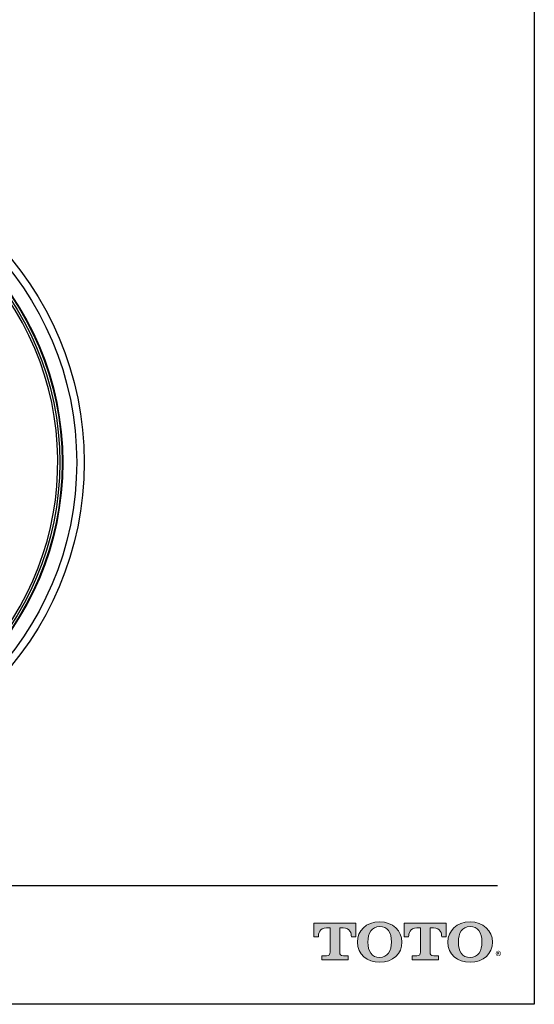
# Model space of a CAD drawing. Units: inches. Extents: x 8.9 to 21.7, y 4.4 to 20.9.
# Drawn here: x 17.3 to 21.7, y 4.4 to 12.7 of the extents above; entities that cross this region are included whole.
import ezdxf

# ---------------------------------------------------------------- set-up
doc = ezdxf.new("R2010")
doc.units = ezdxf.units.IN
doc.header["$MEASUREMENT"] = 0
doc.layers.add('Layer 1', color=7, linetype='Continuous')
doc.layers.add('Template', color=7, linetype='Continuous')
doc.styles.get("Standard").update_dxf_attribs({"font": 'arial.ttf'})

msp = doc.modelspace()

# ---------------------------------------------------------------- hatches: boundary and pattern name
h = msp.add_hatch(color=256)
h.dxf.hatch_style = 1
edge = h.paths.add_edge_path()
edge.add_spline(control_points=[(20.0347, 4.8642), (20.0347, 4.8642), (20.0347, 5.0677), (20.0347, 5.0677)], knot_values=[0.00001, 0.00001, 0.00001, 0.00001, 1, 1, 1, 1], degree=3, periodic=0)
edge.add_spline(control_points=[(20.0347, 5.0677), (20.0347, 5.0677), (20.0629, 5.0677), (20.0629, 5.0677)], knot_values=[17.00001, 17.00001, 17.00001, 17.00001, 17.99999, 17.99999, 17.99999, 17.99999], degree=3, periodic=0)
edge.add_spline(control_points=[(20.0629, 5.0677), (20.1234, 5.0677), (20.1317, 5.0182), (20.1317, 4.9915)], knot_values=[16, 16, 16, 16, 17, 17, 17, 17], degree=3, periodic=0)
edge.add_spline(control_points=[(20.1317, 4.9915), (20.1317, 4.9915), (20.1684, 4.9918), (20.1684, 4.9918), (20.1684, 4.9918), (20.1684, 4.9918), (20.1684, 4.9918)], knot_values=[14.99999, 14.99999, 14.99999, 14.99999, 15.99999, 15.99999, 15.99999, 16, 16, 16, 16], degree=3, periodic=0)
edge.add_spline(control_points=[(20.1684, 4.9918), (20.1684, 4.9918), (20.1684, 5.1049), (20.1684, 5.1049)], knot_values=[14.00001, 14.00001, 14.00001, 14.00001, 14.99999, 14.99999, 14.99999, 14.99999], degree=3, periodic=0)
edge.add_spline(control_points=[(20.1684, 5.1049), (20.1683, 5.1049), (19.8161, 5.1049), (19.8161, 5.1049), (19.8161, 5.1049), (19.8161, 5.1049), (19.8161, 5.1049)], knot_values=[12.99999, 12.99999, 12.99999, 12.99999, 13.99998, 13.99998, 13.99998, 13.99999, 13.99999, 13.99999, 13.99999], degree=3, periodic=0)
edge.add_spline(control_points=[(19.8161, 5.1049), (19.8161, 5.1049), (19.8161, 4.9918), (19.8161, 4.9918), (19.8161, 4.9918), (19.8161, 4.9918), (19.8161, 4.9918)], knot_values=[11.99999, 11.99999, 11.99999, 11.99999, 12.99998, 12.99998, 12.99998, 12.99999, 12.99999, 12.99999, 12.99999], degree=3, periodic=0)
edge.add_spline(control_points=[(19.8161, 4.9918), (19.8161, 4.9918), (19.8546, 4.9915), (19.8546, 4.9915)], knot_values=[11.00001, 11.00001, 11.00001, 11.00001, 11.99999, 11.99999, 11.99999, 11.99999], degree=3, periodic=0)
edge.add_spline(control_points=[(19.8546, 4.9915), (19.8546, 5.0182), (19.863, 5.0677), (19.9235, 5.0677)], knot_values=[10, 10, 10, 10, 11, 11, 11, 11], degree=3, periodic=0)
edge.add_spline(control_points=[(19.9235, 5.0677), (19.9235, 5.0677), (19.9536, 5.0677), (19.9536, 5.0677)], knot_values=[9.00001, 9.00001, 9.00001, 9.00001, 10, 10, 10, 10], degree=3, periodic=0)
edge.add_spline(control_points=[(19.9536, 5.0677), (19.9536, 5.0677), (19.9536, 4.8642), (19.9536, 4.8642)], knot_values=[8.00001, 8.00001, 8.00001, 8.00001, 8.99999, 8.99999, 8.99999, 8.99999], degree=3, periodic=0)
edge.add_spline(control_points=[(19.9536, 4.8642), (19.9536, 4.8447), (19.9466, 4.8325), (19.9231, 4.8325)], knot_values=[7, 7, 7, 7, 8, 8, 8, 8], degree=3, periodic=0)
edge.add_spline(control_points=[(19.9231, 4.8325), (19.8913, 4.8325), (19.8829, 4.8325), (19.8829, 4.8325), (19.8829, 4.8325), (19.8829, 4.8325), (19.8829, 4.8325)], knot_values=[5.99999, 5.99999, 5.99999, 5.99999, 6.99999, 6.99999, 6.99999, 7, 7, 7, 7], degree=3, periodic=0)
edge.add_spline(control_points=[(19.8829, 4.8325), (19.8829, 4.8325), (19.8829, 4.7977), (19.8829, 4.7977)], knot_values=[5.00001, 5.00001, 5.00001, 5.00001, 5.99999, 5.99999, 5.99999, 5.99999], degree=3, periodic=0)
edge.add_spline(control_points=[(19.8829, 4.7977), (19.8829, 4.7977), (20.1054, 4.7977), (20.1054, 4.7977), (20.1054, 4.7977), (20.1054, 4.7977), (20.1054, 4.7977)], knot_values=[3.99999, 3.99999, 3.99999, 3.99999, 4.99998, 4.99998, 4.99998, 4.99999, 4.99999, 4.99999, 4.99999], degree=3, periodic=0)
edge.add_spline(control_points=[(20.1054, 4.7977), (20.1054, 4.7977), (20.1054, 4.8325), (20.1054, 4.8325), (20.1054, 4.8325), (20.1054, 4.8325), (20.1054, 4.8325)], knot_values=[2.99999, 2.99999, 2.99999, 2.99999, 3.99998, 3.99998, 3.99998, 3.99999, 3.99999, 3.99999, 3.99999], degree=3, periodic=0)
edge.add_spline(control_points=[(20.1054, 4.8325), (20.1054, 4.8325), (20.0969, 4.8325), (20.0651, 4.8325)], knot_values=[2, 2, 2, 2, 2.99999, 2.99999, 2.99999, 2.99999], degree=3, periodic=0)
edge.add_spline(control_points=[(20.0651, 4.8325), (20.0405, 4.8325), (20.0347, 4.8406), (20.0347, 4.8642)], knot_values=[1, 1, 1, 1, 2, 2, 2, 2], degree=3, periodic=0)
edge = h.paths.add_edge_path()
edge.add_spline(control_points=[(20.1818, 4.948), (20.1818, 4.8438), (20.2625, 4.7791), (20.369, 4.7791)], knot_values=[1, 1, 1, 1, 2, 2, 2, 2], degree=3, periodic=0)
edge.add_spline(control_points=[(20.369, 4.7791), (20.4818, 4.7791), (20.556, 4.8482), (20.556, 4.948)], knot_values=[2, 2, 2, 2, 3, 3, 3, 3], degree=3, periodic=0)
edge.add_spline(control_points=[(20.556, 4.948), (20.556, 5.0417), (20.478, 5.1171), (20.369, 5.1171)], knot_values=[3, 3, 3, 3, 4, 4, 4, 4], degree=3, periodic=0)
edge.add_spline(control_points=[(20.369, 5.1171), (20.2552, 5.1171), (20.1818, 5.0428), (20.1818, 4.948)], knot_values=[0, 0, 0, 0, 1, 1, 1, 1], degree=3, periodic=0)
edge = h.paths.add_edge_path(flags=16)
edge.add_spline(control_points=[(20.369, 4.8189), (20.302, 4.8189), (20.2699, 4.8702), (20.2699, 4.9482)], knot_values=[0, 0, 0, 0, 1, 1, 1, 1], degree=3, periodic=0)
edge.add_spline(control_points=[(20.2699, 4.9482), (20.2699, 5.024), (20.3008, 5.0773), (20.369, 5.0773)], knot_values=[1, 1, 1, 1, 2, 2, 2, 2], degree=3, periodic=0)
edge.add_spline(control_points=[(20.369, 5.0773), (20.4333, 5.0773), (20.4679, 5.0297), (20.4679, 4.9482)], knot_values=[2, 2, 2, 2, 3, 3, 3, 3], degree=3, periodic=0)
edge.add_spline(control_points=[(20.4679, 4.9482), (20.4679, 4.8727), (20.4364, 4.8189), (20.369, 4.8189)], knot_values=[3, 3, 3, 3, 4, 4, 4, 4], degree=3, periodic=0)
edge = h.paths.add_edge_path()
edge.add_spline(control_points=[(20.711, 5.0677), (20.711, 5.0677), (20.711, 4.8642), (20.711, 4.8642)], knot_values=[8.00001, 8.00001, 8.00001, 8.00001, 8.99999, 8.99999, 8.99999, 8.99999], degree=3, periodic=0)
edge.add_spline(control_points=[(20.711, 4.8642), (20.711, 4.8447), (20.7039, 4.8325), (20.6804, 4.8325)], knot_values=[7, 7, 7, 7, 8, 8, 8, 8], degree=3, periodic=0)
edge.add_spline(control_points=[(20.6804, 4.8325), (20.6487, 4.8325), (20.6403, 4.8325), (20.6403, 4.8325), (20.6403, 4.8325), (20.6403, 4.8325), (20.6403, 4.8325)], knot_values=[5.99999, 5.99999, 5.99999, 5.99999, 6.99999, 6.99999, 6.99999, 7, 7, 7, 7], degree=3, periodic=0)
edge.add_spline(control_points=[(20.6403, 4.8325), (20.6403, 4.8325), (20.6403, 4.7977), (20.6403, 4.7977)], knot_values=[5.00001, 5.00001, 5.00001, 5.00001, 5.99999, 5.99999, 5.99999, 5.99999], degree=3, periodic=0)
edge.add_spline(control_points=[(20.6403, 4.7977), (20.6403, 4.7977), (20.8628, 4.7977), (20.8628, 4.7977), (20.8628, 4.7977), (20.8628, 4.7977), (20.8628, 4.7977)], knot_values=[3.99999, 3.99999, 3.99999, 3.99999, 4.99998, 4.99998, 4.99998, 4.99999, 4.99999, 4.99999, 4.99999], degree=3, periodic=0)
edge.add_spline(control_points=[(20.8628, 4.7977), (20.8628, 4.7977), (20.8628, 4.8325), (20.8628, 4.8325), (20.8628, 4.8325), (20.8628, 4.8325), (20.8628, 4.8325)], knot_values=[2.99999, 2.99999, 2.99999, 2.99999, 3.99998, 3.99998, 3.99998, 3.99999, 3.99999, 3.99999, 3.99999], degree=3, periodic=0)
edge.add_spline(control_points=[(20.8628, 4.8325), (20.8628, 4.8325), (20.8543, 4.8325), (20.8225, 4.8325)], knot_values=[2, 2, 2, 2, 2.99999, 2.99999, 2.99999, 2.99999], degree=3, periodic=0)
edge.add_spline(control_points=[(20.8225, 4.8325), (20.7978, 4.8325), (20.7919, 4.8406), (20.7919, 4.8642)], knot_values=[1, 1, 1, 1, 2, 2, 2, 2], degree=3, periodic=0)
edge.add_spline(control_points=[(20.7919, 4.8642), (20.7919, 4.8642), (20.7919, 5.0677), (20.7919, 5.0677)], knot_values=[0.00001, 0.00001, 0.00001, 0.00001, 1, 1, 1, 1], degree=3, periodic=0)
edge.add_spline(control_points=[(20.7919, 5.0677), (20.7919, 5.0677), (20.8202, 5.0677), (20.8202, 5.0677)], knot_values=[17.00001, 17.00001, 17.00001, 17.00001, 17.99999, 17.99999, 17.99999, 17.99999], degree=3, periodic=0)
edge.add_spline(control_points=[(20.8202, 5.0677), (20.8807, 5.0677), (20.8892, 5.0182), (20.8892, 4.9915)], knot_values=[16, 16, 16, 16, 17, 17, 17, 17], degree=3, periodic=0)
edge.add_spline(control_points=[(20.8892, 4.9915), (20.8892, 4.9915), (20.9257, 4.9918), (20.9257, 4.9918), (20.9257, 4.9918), (20.9257, 4.9918), (20.9257, 4.9918)], knot_values=[14.99999, 14.99999, 14.99999, 14.99999, 15.99999, 15.99999, 15.99999, 16, 16, 16, 16], degree=3, periodic=0)
edge.add_spline(control_points=[(20.9257, 4.9918), (20.9257, 4.9918), (20.9257, 5.1049), (20.9257, 5.1049)], knot_values=[14.00001, 14.00001, 14.00001, 14.00001, 14.99999, 14.99999, 14.99999, 14.99999], degree=3, periodic=0)
edge.add_spline(control_points=[(20.9257, 5.1049), (20.9257, 5.1049), (20.5734, 5.1049), (20.5734, 5.1049), (20.5734, 5.1049), (20.5734, 5.1049), (20.5734, 5.1049)], knot_values=[12.99999, 12.99999, 12.99999, 12.99999, 13.99998, 13.99998, 13.99998, 13.99999, 13.99999, 13.99999, 13.99999], degree=3, periodic=0)
edge.add_spline(control_points=[(20.5734, 5.1049), (20.5734, 5.1049), (20.5734, 4.9918), (20.5734, 4.9918), (20.5734, 4.9918), (20.5734, 4.9918), (20.5734, 4.9918)], knot_values=[11.99999, 11.99999, 11.99999, 11.99999, 12.99998, 12.99998, 12.99998, 12.99999, 12.99999, 12.99999, 12.99999], degree=3, periodic=0)
edge.add_spline(control_points=[(20.5734, 4.9918), (20.5734, 4.9918), (20.612, 4.9915), (20.612, 4.9915)], knot_values=[11.00001, 11.00001, 11.00001, 11.00001, 11.99999, 11.99999, 11.99999, 11.99999], degree=3, periodic=0)
edge.add_spline(control_points=[(20.612, 4.9915), (20.612, 5.0182), (20.6203, 5.0677), (20.6807, 5.0677)], knot_values=[10, 10, 10, 10, 11, 11, 11, 11], degree=3, periodic=0)
edge.add_spline(control_points=[(20.6807, 5.0677), (20.6807, 5.0677), (20.711, 5.0677), (20.711, 5.0677)], knot_values=[9.00001, 9.00001, 9.00001, 9.00001, 10, 10, 10, 10], degree=3, periodic=0)
edge = h.paths.add_edge_path()
edge.add_spline(control_points=[(20.9407, 4.948), (20.9407, 4.8438), (21.0213, 4.7791), (21.1278, 4.7791)], knot_values=[1, 1, 1, 1, 2, 2, 2, 2], degree=3, periodic=0)
edge.add_spline(control_points=[(21.1278, 4.7791), (21.2408, 4.7791), (21.315, 4.8482), (21.315, 4.948)], knot_values=[2, 2, 2, 2, 3, 3, 3, 3], degree=3, periodic=0)
edge.add_spline(control_points=[(21.315, 4.948), (21.315, 5.0417), (21.237, 5.1171), (21.1278, 5.1171)], knot_values=[3, 3, 3, 3, 4, 4, 4, 4], degree=3, periodic=0)
edge.add_spline(control_points=[(21.1278, 5.1171), (21.0142, 5.1171), (20.9407, 5.0428), (20.9407, 4.948)], knot_values=[0, 0, 0, 0, 1, 1, 1, 1], degree=3, periodic=0)
edge = h.paths.add_edge_path(flags=16)
edge.add_spline(control_points=[(21.1278, 4.8189), (21.061, 4.8189), (21.0289, 4.8702), (21.0289, 4.9482)], knot_values=[0, 0, 0, 0, 1, 1, 1, 1], degree=3, periodic=0)
edge.add_spline(control_points=[(21.0289, 4.9482), (21.0289, 5.024), (21.0597, 5.0773), (21.1278, 5.0773)], knot_values=[1, 1, 1, 1, 2, 2, 2, 2], degree=3, periodic=0)
edge.add_spline(control_points=[(21.1278, 5.0773), (21.1922, 5.0773), (21.2269, 5.0297), (21.2269, 4.9482)], knot_values=[2, 2, 2, 2, 3, 3, 3, 3], degree=3, periodic=0)
edge.add_spline(control_points=[(21.2269, 4.9482), (21.2269, 4.8727), (21.1953, 4.8189), (21.1278, 4.8189)], knot_values=[3, 3, 3, 3, 4, 4, 4, 4], degree=3, periodic=0)

# ---------------------------------------------------------------- linework, layer by layer
for radius in [2.6772, 2.6142, 2.497, 2.4921, 2.4724]:
    msp.add_circle((15.2142, 8.9668), radius)
msp.add_arc((15.2142, 8.9668), 2.4554, 221.37818, 40)
at = {"layer": 'Layer 1', "lineweight": 0}
for points, knots in [([(20.369, 5.1171), (20.2552, 5.1171), (20.1818, 5.0428), (20.1818, 4.948), (20.1818, 4.8438), (20.2625, 4.7791), (20.369, 4.7791), (20.4818, 4.7791), (20.556, 4.8482), (20.556, 4.948), (20.556, 5.0417), (20.478, 5.1171), (20.369, 5.1171)], [0, 0, 0, 0, 1, 1, 1, 2, 2, 2, 3, 3, 3, 4, 4, 4, 4]), ([(21.1278, 5.1171), (21.0142, 5.1171), (20.9407, 5.0428), (20.9407, 4.948), (20.9407, 4.8438), (21.0213, 4.7791), (21.1278, 4.7791), (21.2408, 4.7791), (21.315, 4.8482), (21.315, 4.948), (21.315, 5.0417), (21.237, 5.1171), (21.1278, 5.1171)], [0, 0, 0, 0, 1, 1, 1, 2, 2, 2, 3, 3, 3, 4, 4, 4, 4]), ([(20.0347, 5.0677), (20.0347, 5.0677), (20.0347, 4.8642), (20.0347, 4.8642), (20.0347, 4.8406), (20.0405, 4.8325), (20.0651, 4.8325), (20.0969, 4.8325), (20.1054, 4.8325), (20.1054, 4.8325), (20.1054, 4.8325), (20.1054, 4.7977), (20.1054, 4.7977), (20.1054, 4.7977), (19.8829, 4.7977), (19.8829, 4.7977), (19.8829, 4.7977), (19.8829, 4.8325), (19.8829, 4.8325), (19.8829, 4.8325), (19.8913, 4.8325), (19.9231, 4.8325), (19.9466, 4.8325), (19.9536, 4.8447), (19.9536, 4.8642), (19.9536, 4.8642), (19.9536, 5.0677), (19.9536, 5.0677), (19.9536, 5.0677), (19.9235, 5.0677), (19.9235, 5.0677), (19.863, 5.0677), (19.8546, 5.0182), (19.8546, 4.9915), (19.8546, 4.9915), (19.8161, 4.9918), (19.8161, 4.9918), (19.8161, 4.9918), (19.8161, 5.1049), (19.8161, 5.1049), (19.8161, 5.1049), (20.1684, 5.1049), (20.1684, 5.1049), (20.1684, 5.1049), (20.1684, 4.9918), (20.1684, 4.9918), (20.1684, 4.9918), (20.1317, 4.9915), (20.1317, 4.9915), (20.1317, 5.0182), (20.1234, 5.0677), (20.0629, 5.0677), (20.0629, 5.0677), (20.0347, 5.0677), (20.0347, 5.0677)], [0, 0, 0, 0, 1, 1, 1, 2, 2, 2, 3, 3, 3, 4, 4, 4, 5, 5, 5, 6, 6, 6, 7, 7, 7, 8, 8, 8, 9, 9, 9, 10, 10, 10, 11, 11, 11, 12, 12, 12, 13, 13, 13, 14, 14, 14, 15, 15, 15, 16, 16, 16, 17, 17, 17, 18, 18, 18, 18]), ([(20.369, 4.8189), (20.302, 4.8189), (20.2699, 4.8702), (20.2699, 4.9482), (20.2699, 5.024), (20.3008, 5.0773), (20.369, 5.0773), (20.4333, 5.0773), (20.4679, 5.0297), (20.4679, 4.9482), (20.4679, 4.8727), (20.4364, 4.8189), (20.369, 4.8189)], [0, 0, 0, 0, 1, 1, 1, 2, 2, 2, 3, 3, 3, 4, 4, 4, 4]), ([(20.7919, 5.0677), (20.7919, 5.0677), (20.7919, 4.8642), (20.7919, 4.8642), (20.7919, 4.8406), (20.7978, 4.8325), (20.8225, 4.8325), (20.8543, 4.8325), (20.8628, 4.8325), (20.8628, 4.8325), (20.8628, 4.8325), (20.8628, 4.7977), (20.8628, 4.7977), (20.8628, 4.7977), (20.6403, 4.7977), (20.6403, 4.7977), (20.6403, 4.7977), (20.6403, 4.8325), (20.6403, 4.8325), (20.6403, 4.8325), (20.6487, 4.8325), (20.6804, 4.8325), (20.7039, 4.8325), (20.711, 4.8447), (20.711, 4.8642), (20.711, 4.8642), (20.711, 5.0677), (20.711, 5.0677), (20.711, 5.0677), (20.6807, 5.0677), (20.6807, 5.0677), (20.6203, 5.0677), (20.612, 5.0182), (20.612, 4.9915), (20.612, 4.9915), (20.5734, 4.9918), (20.5734, 4.9918), (20.5734, 4.9918), (20.5734, 5.1049), (20.5734, 5.1049), (20.5734, 5.1049), (20.9257, 5.1049), (20.9257, 5.1049), (20.9257, 5.1049), (20.9257, 4.9918), (20.9257, 4.9918), (20.9257, 4.9918), (20.8892, 4.9915), (20.8892, 4.9915), (20.8892, 5.0182), (20.8807, 5.0677), (20.8202, 5.0677), (20.8202, 5.0677), (20.7919, 5.0677), (20.7919, 5.0677)], [0, 0, 0, 0, 1, 1, 1, 2, 2, 2, 3, 3, 3, 4, 4, 4, 5, 5, 5, 6, 6, 6, 7, 7, 7, 8, 8, 8, 9, 9, 9, 10, 10, 10, 11, 11, 11, 12, 12, 12, 13, 13, 13, 14, 14, 14, 15, 15, 15, 16, 16, 16, 17, 17, 17, 18, 18, 18, 18]), ([(21.1278, 4.8189), (21.061, 4.8189), (21.0289, 4.8702), (21.0289, 4.9482), (21.0289, 5.024), (21.0597, 5.0773), (21.1278, 5.0773), (21.1922, 5.0773), (21.2269, 5.0297), (21.2269, 4.9482), (21.2269, 4.8727), (21.1953, 4.8189), (21.1278, 4.8189)], [0, 0, 0, 0, 1, 1, 1, 2, 2, 2, 3, 3, 3, 4, 4, 4, 4])]:
    msp.add_open_spline(points, degree=3, knots=knots, dxfattribs=at)
at = {"layer": 'Template'}
for p, q in [((21.6659, 20.9262), (21.6659, 4.4262)), ((9.2579, 5.4217), (21.3572, 5.4217)), ((21.6659, 4.4262), (8.9159, 4.4262))]:
    msp.add_line(p, q, dxfattribs=at)

# ---------------------------------------------------------------- texts
msp.add_text('®', height=0.075, dxfattribs=at).set_placement((21.3399, 4.7931))

doc.saveas('drawing.dxf')
